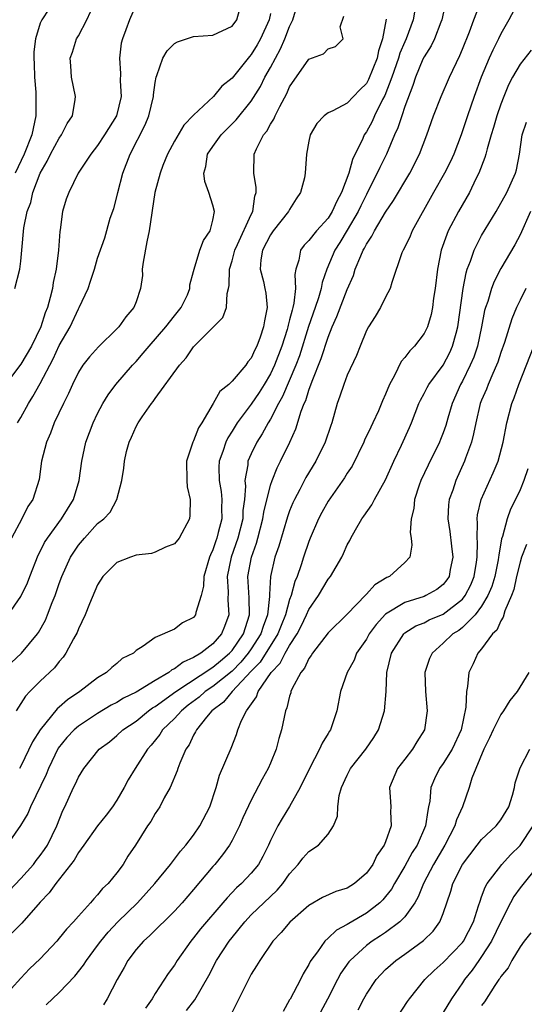
# Model space of a CAD drawing. Units: inches. Extents: x 2622000 to 2625000, y 1509000 to 1512000.
# Drawn here: x 2623991 to 2624043, y 1509054 to 1509157 of the extents above; entities that cross this region are included whole.
import ezdxf

# ---------------------------------------------------------------- set-up
doc = ezdxf.new("R2010")
doc.units = ezdxf.units.IN
doc.header["$MEASUREMENT"] = 0
doc.layers.add('LD26221509_2ft', color=103, linetype='Continuous')

msp = doc.modelspace()

# ---------------------------------------------------------------- linework, layer by layer
at = {"layer": 'LD26221509_2ft'}
for points, elevation in [([(2624032.57, 1509161), (2624031.87, 1509157), (2624031.14, 1509155), (2624031, 1509154.71), (2624030.49, 1509153.51), (2624030.35, 1509153), (2624029.65, 1509151), (2624028.91, 1509149.09), (2624028.69, 1509148.69), (2624027.85, 1509147), (2624027.59, 1509146.41), (2624027, 1509145.32), (2624026.78, 1509145), (2624026.63, 1509144.63), (2624025.55, 1509142.45), (2624025.17, 1509141), (2624024.41, 1509139), (2624023.9, 1509138.1), (2624023.43, 1509137), (2624023, 1509136.33), (2624021.79, 1509135), (2624021, 1509133.99), (2624020.5, 1509133.5), (2624020.12, 1509133), (2624019.96, 1509131.96), (2624019.63, 1509131), (2624019.53, 1509130.47), (2624019.62, 1509129), (2624019.45, 1509127.45), (2624019.33, 1509127), (2624019.25, 1509126.75), (2624019, 1509125.72), (2624018.84, 1509125.16), (2624018.81, 1509125), (2624018.74, 1509124.74), (2624018.18, 1509123), (2624017.42, 1509121), (2624017, 1509120.11), (2624016.34, 1509119), (2624015.83, 1509118.17), (2624015, 1509116.96), (2624013.54, 1509115), (2624013, 1509114.13), (2624012.55, 1509113.45), (2624012.34, 1509113), (2624012.03, 1509112.03), (2624011.66, 1509111), (2624011.63, 1509110.37), (2624011.66, 1509109), (2624011.86, 1509107.86), (2624011.94, 1509107), (2624011.9, 1509106.1), (2624011.92, 1509105), (2624011.57, 1509103.57), (2624011.42, 1509103), (2624011.3, 1509102.7), (2624011, 1509101.78), (2624010.74, 1509101.26), (2624010.64, 1509101), (2624010.06, 1509099), (2624010.02, 1509097.98), (2624009.77, 1509097), (2624009.24, 1509095.24), (2624009.21, 1509095), (2624009, 1509094.71), (2624007.84, 1509094.16), (2624007, 1509093.49), (2624005, 1509092.65), (2624003.73, 1509091.73), (2624003, 1509091.29), (2624002.72, 1509091), (2624001.57, 1509090.43), (2624001, 1509089.94), (2624000.47, 1509089.52), (2623999.93, 1509089), (2623999, 1509088.45), (2623997.16, 1509087), (2623995.86, 1509086.14), (2623995, 1509085.38), (2623994.78, 1509085.21), (2623993, 1509083.02), (2623992.22, 1509081.78), (2623991, 1509079.24), (2623990.85, 1509079)], 9204), ([(2624042.9, 1509159), (2624041.85, 1509157), (2624041, 1509155.53), (2624040.75, 1509155), (2624040.16, 1509153.84), (2624039.78, 1509153), (2624038.96, 1509151), (2624038.22, 1509149), (2624037.52, 1509147), (2624036.87, 1509145), (2624036.11, 1509143), (2624035.77, 1509142.23), (2624035.13, 1509141), (2624033.99, 1509139), (2624031.78, 1509135), (2624031.56, 1509134.44), (2624031, 1509133.31), (2624030.83, 1509133), (2624030.7, 1509132.7), (2624029.63, 1509129.63), (2624029.46, 1509129), (2624029, 1509128.09), (2624028.47, 1509127), (2624027.91, 1509126.09), (2624027.2, 1509125), (2624027, 1509124.63), (2624026.33, 1509123), (2624025.97, 1509122.03), (2624025, 1509119.96), (2624024.63, 1509119), (2624024.23, 1509117.77), (2624023.95, 1509117), (2624023.39, 1509115), (2624023.28, 1509114.72), (2624022.7, 1509113), (2624021.72, 1509111), (2624020.7, 1509109.3), (2624020.06, 1509108.06), (2624019.5, 1509107), (2624019.34, 1509106.66), (2624019, 1509105.83), (2624018.78, 1509105.22), (2624017.86, 1509102.14), (2624017.47, 1509101), (2624017.01, 1509098.99), (2624016.9, 1509097.1), (2624016.91, 1509096.91), (2624016.71, 1509095), (2624016.23, 1509093.77), (2624016.01, 1509093), (2624015, 1509091.44), (2624014.69, 1509091), (2624013.92, 1509090.08), (2624013, 1509089.14), (2624011, 1509087.52), (2624010.21, 1509087), (2624009.57, 1509086.43), (2624008.43, 1509085.57), (2624007.72, 1509085), (2624007, 1509084.2), (2624005.77, 1509083), (2624005.47, 1509082.52), (2624004.58, 1509081.42), (2624004.2, 1509081), (2624002.91, 1509079), (2624002.19, 1509077.81), (2624001.77, 1509077), (2624001, 1509075.68), (2624000.53, 1509075), (2623999.87, 1509074.13), (2623998.97, 1509073.03), (2623997.55, 1509071), (2623997, 1509070.25), (2623996.55, 1509069.45), (2623994.64, 1509067), (2623993.96, 1509066.04), (2623993, 1509065.07), (2623991.11, 1509062.89), (2623989, 1509060.8)], 9198), ([(2623989.77, 1509066.23), (2623991, 1509067.52), (2623992.3, 1509069), (2623992.6, 1509069.4), (2623993, 1509069.91), (2623993.46, 1509070.54), (2623993.76, 1509071), (2623994.76, 1509073), (2623995.39, 1509074.61), (2623995.59, 1509075), (2623996.5, 1509077), (2623996.67, 1509077.33), (2623997, 1509078.08), (2623997.57, 1509079), (2623999.16, 1509081), (2624000.22, 1509081.78), (2624001, 1509082.43), (2624001.62, 1509083), (2624003, 1509083.92), (2624004.31, 1509085), (2624004.71, 1509085.29), (2624005, 1509085.45), (2624007.14, 1509087), (2624011, 1509089.54), (2624011.78, 1509090.22), (2624012.75, 1509091), (2624013, 1509091.28), (2624014.18, 1509093), (2624014.83, 1509095), (2624014.77, 1509096.77), (2624014.64, 1509099), (2624015.02, 1509101), (2624015.55, 1509102.45), (2624015.7, 1509103), (2624016.22, 1509105), (2624016.31, 1509105.69), (2624017, 1509108.51), (2624017.17, 1509109), (2624017.69, 1509110.31), (2624018.05, 1509111), (2624019.02, 1509113), (2624019.64, 1509114.36), (2624020.2, 1509116.2), (2624020.52, 1509117), (2624020.68, 1509117.32), (2624021, 1509118.39), (2624021.34, 1509119.34), (2624022.3, 1509121.7), (2624023, 1509123.92), (2624023.44, 1509125), (2624023.93, 1509126.07), (2624025, 1509128.88), (2624025.64, 1509130.36), (2624025.84, 1509131), (2624026.4, 1509132.4), (2624026.67, 1509133), (2624026.8, 1509133.2), (2624027, 1509133.62), (2624027.56, 1509134.44), (2624027.84, 1509135), (2624029, 1509136.95), (2624029.83, 1509138.17), (2624031.51, 1509141), (2624032.54, 1509143), (2624033.28, 1509145), (2624033.98, 1509147), (2624034.79, 1509149), (2624035.64, 1509151), (2624036.72, 1509153.28), (2624037, 1509153.94), (2624037.74, 1509155.74), (2624038.2, 1509157), (2624039, 1509159.06)], 9200), ([(2623990.66, 1509115), (2623991, 1509115.56), (2623991.79, 1509117), (2623992.26, 1509117.74), (2623993, 1509119.08), (2623994.35, 1509121.65), (2623995, 1509123.05), (2623996.12, 1509125), (2623997, 1509126.89), (2623997.07, 1509127), (2623998, 1509129), (2623998.24, 1509129.76), (2623998.67, 1509131), (2623999, 1509132.16), (2623999.74, 1509134.26), (2624000.31, 1509136.31), (2624000.67, 1509137.33), (2624001, 1509138.56), (2624001.1, 1509139), (2624001.63, 1509141), (2624002.39, 1509143), (2624003.94, 1509146.06), (2624004.33, 1509147), (2624004.83, 1509149), (2624004.83, 1509149.17), (2624005, 1509150.46), (2624005.1, 1509151), (2624005.18, 1509151.18), (2624005.78, 1509153), (2624006.25, 1509153.75), (2624007, 1509154.51), (2624007.32, 1509154.68), (2624009, 1509155.24), (2624011, 1509155.39), (2624013, 1509156.32), (2624013.49, 1509157), (2624014.06, 1509159)], 9214), ([(2624003, 1509158.58), (2624002.32, 1509157), (2624001.95, 1509155.95), (2624001.58, 1509155), (2624001.46, 1509154.54), (2624001.26, 1509153), (2624001.39, 1509151.39), (2624001.36, 1509150.64), (2624001.44, 1509149), (2624000.97, 1509147), (2623999.72, 1509145), (2623999, 1509143.9), (2623998.28, 1509143), (2623996.97, 1509141), (2623995.99, 1509139), (2623995.71, 1509138.29), (2623995.34, 1509137), (2623995.09, 1509135.09), (2623995.06, 1509134.94), (2623994.92, 1509133), (2623994.67, 1509131), (2623994.38, 1509129.62), (2623994.28, 1509129), (2623994.07, 1509128.07), (2623993.77, 1509127), (2623993.54, 1509126.46), (2623993.09, 1509125), (2623992.11, 1509123), (2623991, 1509121.1), (2623989.39, 1509119)], 9216), ([(2624035.23, 1509158.77), (2624034.85, 1509157), (2624034.74, 1509156.74), (2624034.1, 1509155), (2624033.74, 1509154.26), (2624033, 1509153.12), (2624032.89, 1509152.89), (2624032.12, 1509151), (2624031.84, 1509150.16), (2624031, 1509147.97), (2624030.67, 1509147), (2624030.27, 1509145.73), (2624029.94, 1509145), (2624029.08, 1509143), (2624028.39, 1509141.61), (2624028.12, 1509141), (2624027.23, 1509139.23), (2624027, 1509138.8), (2624026.4, 1509137.6), (2624026.13, 1509137), (2624025, 1509135.07), (2624024.22, 1509133.78), (2624023.72, 1509133), (2624022.87, 1509131), (2624022.39, 1509129.61), (2624022.3, 1509129), (2624022.01, 1509128.01), (2624021.67, 1509127), (2624020.96, 1509125.04), (2624020.01, 1509121.99), (2624019.63, 1509121), (2624018.26, 1509117.74), (2624017.84, 1509117), (2624017, 1509115.37), (2624016.77, 1509115), (2624016.15, 1509113.85), (2624015.59, 1509113), (2624015, 1509111.78), (2624014.66, 1509111), (2624014.64, 1509110.64), (2624014.34, 1509109), (2624014.4, 1509108.4), (2624014.29, 1509107), (2624014.14, 1509105.86), (2624014.11, 1509105), (2624013.62, 1509103), (2624012.92, 1509101), (2624012.5, 1509099), (2624012.6, 1509097.4), (2624012.56, 1509096.56), (2624012.67, 1509095), (2624012.21, 1509093.79), (2624011.89, 1509093), (2624011, 1509091.99), (2624009.75, 1509091), (2624009, 1509090.54), (2624007.92, 1509090.08), (2624007, 1509089.36), (2624006.74, 1509089.26), (2624006.43, 1509089), (2624005, 1509088.17), (2624003, 1509086.95), (2624001.69, 1509086.31), (2624001, 1509085.87), (2624000.42, 1509085.58), (2623999, 1509084.71), (2623997, 1509083.39), (2623996.55, 1509083), (2623995.8, 1509082.2), (2623994.9, 1509081.1), (2623993.88, 1509079), (2623993.63, 1509078.37), (2623992, 1509075), (2623991.71, 1509074.29), (2623990.96, 1509073.04), (2623989.55, 1509071)], 9202), ([(2623989.68, 1509095), (2623991, 1509096.91), (2623991.68, 1509098.32), (2623991.92, 1509099), (2623992.79, 1509101.21), (2623993, 1509101.59), (2623993.48, 1509102.52), (2623993.77, 1509103), (2623995.25, 1509105), (2623996.49, 1509107), (2623997.08, 1509109), (2623997.34, 1509111), (2623997.78, 1509113), (2623998.53, 1509115), (2623999, 1509115.98), (2623999.53, 1509117), (2624000.09, 1509117.91), (2624000.91, 1509119), (2624002.64, 1509121), (2624003, 1509121.39), (2624003.75, 1509122.25), (2624004.35, 1509123), (2624006.1, 1509125), (2624007, 1509126.13), (2624007.71, 1509127), (2624008.35, 1509128.35), (2624008.61, 1509129), (2624008.62, 1509129.38), (2624009, 1509130.78), (2624009.04, 1509131), (2624009.65, 1509133), (2624010.01, 1509133.99), (2624010.73, 1509135), (2624011, 1509136.1), (2624011.17, 1509137), (2624011, 1509137.69), (2624010.58, 1509139), (2624010.15, 1509140.15), (2624010.06, 1509141), (2624010.28, 1509141.72), (2624010.46, 1509143), (2624011, 1509143.79), (2624011.86, 1509145), (2624013.43, 1509146.57), (2624015, 1509148.51), (2624015.97, 1509150.03), (2624016.43, 1509151), (2624017, 1509152.02), (2624017.51, 1509153), (2624018.05, 1509153.95), (2624018.51, 1509155), (2624019, 1509156.3), (2624019.34, 1509157), (2624019.73, 1509158.27)], 9210), ([(2623990.38, 1509129), (2623990.89, 1509131), (2623991, 1509131.85), (2623991.11, 1509133), (2623991.3, 1509135.3), (2623991.66, 1509137), (2623992.05, 1509137.95), (2623992.26, 1509139), (2623993, 1509141.01), (2623993.73, 1509142.27), (2623994.1, 1509143), (2623995, 1509144.66), (2623995.25, 1509145), (2623995.81, 1509146.19), (2623996.37, 1509147), (2623996.67, 1509148.67), (2623996.69, 1509149), (2623996.29, 1509151), (2623996.19, 1509152.19), (2623996.14, 1509153), (2623996.38, 1509153.62), (2623996.79, 1509155), (2623997, 1509155.33), (2623997.87, 1509157), (2623998.64, 1509158.64)], 9218), ([(2623993.9, 1509158.1), (2623993.18, 1509157), (2623993, 1509156.63), (2623992.52, 1509155), (2623992.36, 1509153.64), (2623992.36, 1509153), (2623992.4, 1509152.4), (2623992.43, 1509151), (2623992.55, 1509149.45), (2623992.57, 1509149), (2623992.56, 1509148.56), (2623992.55, 1509147), (2623992.14, 1509145), (2623991.34, 1509143), (2623990.4, 1509141)], 9220), ([(2623988.9, 1509089), (2623991.06, 1509091), (2623992.72, 1509093), (2623992.84, 1509093.16), (2623993.55, 1509094.45), (2623993.79, 1509095), (2623994.27, 1509096.27), (2623994.58, 1509097), (2623994.69, 1509097.31), (2623995, 1509098.27), (2623995.27, 1509099), (2623996.18, 1509101), (2623997, 1509102.26), (2623997.63, 1509103), (2623999, 1509104.5), (2623999.64, 1509105), (2624000.31, 1509105.69), (2624000.99, 1509107), (2624001.53, 1509109), (2624001.74, 1509110.26), (2624001.78, 1509111), (2624002, 1509112), (2624002.27, 1509113), (2624002.51, 1509113.49), (2624003, 1509114.63), (2624003.21, 1509115), (2624003.63, 1509115.63), (2624004.6, 1509117), (2624004.79, 1509117.21), (2624005, 1509117.54), (2624007.51, 1509121), (2624008.23, 1509121.77), (2624009, 1509122.9), (2624012.04, 1509125.96), (2624012.42, 1509127), (2624012.49, 1509128.49), (2624012.64, 1509129), (2624012.7, 1509129.3), (2624012.73, 1509131), (2624013, 1509131.87), (2624013.3, 1509133), (2624013.58, 1509133.58), (2624015, 1509136.71), (2624015.15, 1509137), (2624015.38, 1509138.62), (2624015.52, 1509139), (2624015.52, 1509139.52), (2624015.27, 1509141), (2624015.32, 1509143), (2624015.56, 1509143.56), (2624016.28, 1509145), (2624016.61, 1509145.39), (2624017, 1509146.11), (2624017.36, 1509146.64), (2624017.5, 1509147), (2624017.97, 1509147.97), (2624018.7, 1509149.3), (2624019, 1509150.02), (2624021, 1509152.89), (2624022.54, 1509153.46), (2624023, 1509153.97), (2624023.79, 1509154.21), (2624024.56, 1509155), (2624024.27, 1509156.27), (2624024.64, 1509157.36)], 9208), ([(2624017, 1509157.64), (2624016.86, 1509157), (2624015.95, 1509155), (2624015.61, 1509154.39), (2624015, 1509153.36), (2624014.82, 1509153.18), (2624013, 1509150.9), (2624011.92, 1509150.08), (2624011.06, 1509149), (2624009, 1509147.05), (2624007.98, 1509146.02), (2624007, 1509144.35), (2624006.28, 1509143), (2624005.8, 1509141.8), (2624005.51, 1509141), (2624004.96, 1509139), (2624004.38, 1509135), (2624004.13, 1509133.86), (2624003.75, 1509131.75), (2624003.65, 1509131), (2624003.66, 1509130.34), (2624003.45, 1509129), (2624003, 1509127.59), (2624002.77, 1509127), (2624001.95, 1509126.05), (2624001.2, 1509125), (2624001, 1509124.78), (2623999.08, 1509122.92), (2623998.14, 1509121.86), (2623997.47, 1509121), (2623997, 1509120.29), (2623996.37, 1509119), (2623995.96, 1509118.04), (2623995.43, 1509117), (2623994.48, 1509115), (2623994.08, 1509113.92), (2623993.67, 1509113), (2623993.15, 1509111), (2623992.9, 1509109.1), (2623992.26, 1509107), (2623991.73, 1509106.27), (2623991.11, 1509105), (2623990.02, 1509103)], 9212), ([(2624029.07, 1509157.07), (2624028.69, 1509155), (2624028.25, 1509153.75), (2624028.12, 1509153), (2624027.23, 1509150.77), (2624027, 1509150.36), (2624026.32, 1509149.68), (2624025, 1509148.32), (2624023.5, 1509147.5), (2624023, 1509147.29), (2624022.58, 1509147), (2624021.83, 1509146.17), (2624021.13, 1509145), (2624021, 1509144.34), (2624020.77, 1509143), (2624020.63, 1509141), (2624020.54, 1509140.54), (2624020.14, 1509139), (2624019.67, 1509138.33), (2624019, 1509137.23), (2624018.89, 1509137), (2624017.28, 1509135), (2624017, 1509134.59), (2624016.17, 1509133), (2624015.99, 1509131.99), (2624015.93, 1509131), (2624016.27, 1509129.73), (2624016.43, 1509129), (2624016.51, 1509128.51), (2624016.67, 1509127), (2624016.37, 1509125.63), (2624016.28, 1509125), (2624015.93, 1509123.93), (2624015.58, 1509123), (2624015.38, 1509122.62), (2624015, 1509121.75), (2624014.65, 1509121.35), (2624014.43, 1509121), (2624013, 1509119.33), (2624012.65, 1509119), (2624011.74, 1509118.26), (2624011.03, 1509117), (2624009.84, 1509115), (2624009.51, 1509114.49), (2624009, 1509113.14), (2624008.92, 1509113), (2624008.25, 1509111), (2624008.28, 1509109), (2624008.32, 1509108.32), (2624008.64, 1509107), (2624008.62, 1509105.38), (2624008.56, 1509105), (2624007.48, 1509103), (2624007, 1509102.39), (2624006.06, 1509102.06), (2624005, 1509101.54), (2624004.61, 1509101.39), (2624003, 1509101.2), (2624002.42, 1509101), (2624001, 1509100.44), (2623999.55, 1509099), (2623999, 1509098.13), (2623998.14, 1509096.14), (2623997.7, 1509095), (2623997, 1509093.53), (2623996.85, 1509093.15), (2623996.48, 1509092.48), (2623995.7, 1509091), (2623995.42, 1509090.58), (2623995, 1509090.12), (2623994.51, 1509089.49), (2623993, 1509088.09), (2623991.92, 1509087), (2623991.47, 1509086.53), (2623990.52, 1509085)], 9206), ([(2624044.16, 1509153.84), (2624043, 1509152.35), (2624042.21, 1509151), (2624041.8, 1509150.2), (2624041.31, 1509149), (2624041, 1509148.19), (2624040.58, 1509147), (2624040.24, 1509145.76), (2624039.98, 1509145), (2624039.56, 1509143.56), (2624039.44, 1509143), (2624039.35, 1509142.65), (2624038.72, 1509141), (2624038.41, 1509140.41), (2624037.72, 1509139), (2624036.58, 1509137), (2624035.53, 1509135), (2624035.37, 1509134.63), (2624034.79, 1509133), (2624034.39, 1509131), (2624034.15, 1509129), (2624033.99, 1509127.99), (2624033.87, 1509127), (2624033.73, 1509126.27), (2624033.35, 1509125), (2624033, 1509124.3), (2624032.02, 1509123), (2624031.51, 1509122.5), (2624031, 1509121.8), (2624030.62, 1509121.38), (2624029.93, 1509119.93), (2624029.41, 1509119), (2624029, 1509117.97), (2624028.69, 1509117.3), (2624028.25, 1509116.25), (2624027.68, 1509115), (2624027.45, 1509114.55), (2624026.81, 1509113.19), (2624026.73, 1509113), (2624025.5, 1509110.5), (2624025, 1509109.75), (2624024.73, 1509109.27), (2624023, 1509106.84), (2624022.34, 1509105.66), (2624022.01, 1509105), (2624021.14, 1509103), (2624021, 1509102.64), (2624020.44, 1509101), (2624020.19, 1509100.19), (2624019.77, 1509099), (2624019.53, 1509098.47), (2624019.15, 1509097), (2624019, 1509096.6), (2624018.57, 1509095), (2624018.11, 1509093.89), (2624017.78, 1509093), (2624015.92, 1509090.08), (2624015, 1509089.12), (2624013.01, 1509087), (2624012.1, 1509085.9), (2624010.89, 1509085), (2624010.35, 1509084.35), (2624009.29, 1509083), (2624009.21, 1509082.79), (2624009, 1509082.45), (2624008.54, 1509081.46), (2624008.2, 1509081), (2624007.55, 1509079.55), (2624007.35, 1509079), (2624007.27, 1509078.73), (2624006.54, 1509077), (2624005.94, 1509075.94), (2624005.47, 1509075), (2624005, 1509074.31), (2624004.53, 1509073.47), (2624004.2, 1509073), (2624002.94, 1509071), (2624002.16, 1509069.84), (2624001.65, 1509069), (2624001, 1509068.12), (2624000.09, 1509067), (2623999.52, 1509066.48), (2623999, 1509065.82), (2623998.6, 1509065.4), (2623998.27, 1509065), (2623997, 1509063.61), (2623996.47, 1509063), (2623995.75, 1509062.25), (2623995, 1509061.3), (2623994.74, 1509061), (2623993, 1509059.15), (2623991.9, 1509058.1), (2623991, 1509057.14), (2623989, 1509054.92)], 9196), ([(2623993.63, 1509054.37), (2623995, 1509055.64), (2623996.64, 1509057.36), (2623997.52, 1509058.48), (2623997.84, 1509059), (2623999, 1509060.53), (2623999.33, 1509061), (2624000.08, 1509061.92), (2624001.1, 1509063), (2624003.16, 1509065), (2624004.97, 1509067), (2624006.6, 1509069), (2624007.63, 1509070.37), (2624008.19, 1509071), (2624009, 1509072.03), (2624009.66, 1509073), (2624010.67, 1509075), (2624011.34, 1509077), (2624011.71, 1509078.29), (2624012.9, 1509081.1), (2624013.47, 1509082.53), (2624013.62, 1509083), (2624013.99, 1509083.99), (2624014.5, 1509085), (2624015.54, 1509086.46), (2624015.71, 1509087), (2624017.07, 1509089), (2624018.03, 1509089.97), (2624018.54, 1509091), (2624019, 1509091.79), (2624019.77, 1509093), (2624020.19, 1509093.81), (2624020.76, 1509095), (2624021, 1509095.55), (2624022.01, 1509097), (2624023, 1509098.71), (2624023.24, 1509099), (2624024.42, 1509101), (2624024.62, 1509101.38), (2624025, 1509102.28), (2624025.27, 1509102.73), (2624025.39, 1509103), (2624025.85, 1509103.85), (2624026.52, 1509105), (2624026.73, 1509105.27), (2624027.56, 1509106.44), (2624027.83, 1509107), (2624029, 1509109.05), (2624029.85, 1509111), (2624030.66, 1509112.66), (2624031.5, 1509114.5), (2624031.71, 1509115), (2624032.47, 1509117), (2624032.63, 1509117.37), (2624033, 1509118.04), (2624033.31, 1509118.69), (2624033.49, 1509119), (2624035, 1509121.02), (2624035.68, 1509122.32), (2624035.98, 1509123), (2624036.33, 1509124.33), (2624036.53, 1509125), (2624037.07, 1509129), (2624037.38, 1509130.62), (2624037.51, 1509131), (2624037.85, 1509131.85), (2624038.22, 1509133), (2624039, 1509134.52), (2624040.5, 1509137), (2624041.62, 1509139), (2624042.54, 1509141), (2624042.64, 1509141.36), (2624042.96, 1509143), (2624043.23, 1509145), (2624043.66, 1509146.34)], 9194), ([(2624044.1, 1509137), (2624043, 1509134.58), (2624042.45, 1509133.55), (2624041, 1509131.09), (2624040.29, 1509129.71), (2624040.03, 1509129), (2624039.63, 1509127.63), (2624039.4, 1509127), (2624039.31, 1509126.69), (2624038.98, 1509125), (2624038.56, 1509123), (2624038.17, 1509121.83), (2624037.82, 1509121), (2624037, 1509119.33), (2624036.81, 1509119), (2624035.94, 1509117), (2624035.48, 1509115.48), (2624035.27, 1509114.73), (2624035, 1509113.97), (2624034.73, 1509113.27), (2624034.62, 1509113), (2624033.42, 1509110.58), (2624032.68, 1509109), (2624032.5, 1509108.5), (2624032.01, 1509107), (2624031.94, 1509106.06), (2624031.65, 1509105), (2624031.57, 1509103.57), (2624031.67, 1509103), (2624031.73, 1509102.27), (2624031.51, 1509101), (2624031, 1509100.46), (2624029.4, 1509099), (2624029.12, 1509098.88), (2624027.88, 1509098.12), (2624027, 1509097.16), (2624026.92, 1509097.08), (2624025, 1509095.06), (2624023, 1509093.11), (2624021.37, 1509091), (2624021.24, 1509090.76), (2624021, 1509090.45), (2624020.56, 1509089.44), (2624020.17, 1509089), (2624019.24, 1509087.24), (2624019.14, 1509087), (2624019.12, 1509086.88), (2624019, 1509086.52), (2624018.71, 1509085.29), (2624018.57, 1509085), (2624018.15, 1509083), (2624017.89, 1509082.11), (2624017.6, 1509081), (2624017, 1509079.53), (2624016.76, 1509079), (2624016.13, 1509077.87), (2624015, 1509075.7), (2624014.14, 1509073.86), (2624013.76, 1509073), (2624013, 1509071.49), (2624012.73, 1509071), (2624012.02, 1509069.98), (2624011.21, 1509069), (2624011, 1509068.77), (2624009, 1509066.37), (2624007.8, 1509065), (2624007, 1509064.14), (2624004.42, 1509061.58), (2624003.76, 1509061), (2624003, 1509060.12), (2624002.15, 1509059), (2624001.75, 1509058.25), (2624001.02, 1509057), (2623999.98, 1509055), (2623999.62, 1509054.38)], 9192), ([(2624043.6, 1509129), (2624043, 1509127.79), (2624042.62, 1509127), (2624042.15, 1509125.85), (2624041.37, 1509123.37), (2624041, 1509122.33), (2624040.68, 1509121.32), (2624040.55, 1509121), (2624040.15, 1509120.15), (2624039.67, 1509119), (2624039.49, 1509118.51), (2624039, 1509117.36), (2624038.86, 1509117), (2624038.38, 1509115), (2624038.16, 1509113.84), (2624037.93, 1509113), (2624037.32, 1509111.32), (2624037.22, 1509111), (2624036.31, 1509109), (2624035.99, 1509107.99), (2624035.63, 1509107), (2624035.56, 1509106.44), (2624035.49, 1509105), (2624035.69, 1509103.69), (2624035.85, 1509102.15), (2624035.99, 1509101), (2624035.73, 1509099.73), (2624035.61, 1509099), (2624035.37, 1509098.63), (2624035, 1509098.17), (2624034.35, 1509097.65), (2624033.2, 1509097), (2624033, 1509096.92), (2624031, 1509096.27), (2624029, 1509095.05), (2624028.01, 1509093.99), (2624027.3, 1509093), (2624027, 1509092.47), (2624025.98, 1509091), (2624025.71, 1509090.29), (2624024.99, 1509089), (2624024.31, 1509087), (2624023.93, 1509085), (2624023.24, 1509083), (2624023.14, 1509082.86), (2624023, 1509082.62), (2624022.38, 1509081.63), (2624022.12, 1509081), (2624021.06, 1509079), (2624020.11, 1509077), (2624019, 1509075.03), (2624018.23, 1509073.77), (2624017.78, 1509073), (2624017, 1509071.47), (2624016.79, 1509071), (2624016.19, 1509069.81), (2624015.75, 1509069), (2624015, 1509068.08), (2624013.99, 1509067), (2624013.46, 1509066.54), (2624012.48, 1509065.52), (2624012.05, 1509065), (2624009.73, 1509062.27), (2624009, 1509061.33), (2624008.71, 1509061), (2624007.3, 1509059), (2624007, 1509058.51), (2624006.36, 1509057.64), (2624005, 1509055.54), (2624004.68, 1509055), (2624003.99, 1509054.01)], 9190), ([(2624008.24, 1509053.76), (2624009.11, 1509054.89), (2624010.58, 1509057.42), (2624011.39, 1509059), (2624012.69, 1509061), (2624013, 1509061.39), (2624014.32, 1509063), (2624015, 1509063.73), (2624017, 1509065.65), (2624017.7, 1509066.3), (2624018.29, 1509067), (2624019, 1509068.01), (2624019.9, 1509069), (2624020.37, 1509069.63), (2624021, 1509070.34), (2624021.99, 1509071), (2624023, 1509072.13), (2624023.58, 1509073), (2624023.98, 1509074.02), (2624024.01, 1509075), (2624024.17, 1509076.17), (2624024.4, 1509077), (2624025, 1509078.29), (2624025.35, 1509079), (2624026.94, 1509081), (2624027.78, 1509082.22), (2624028.26, 1509083), (2624028.87, 1509085), (2624029.05, 1509087), (2624029.14, 1509089), (2624029.62, 1509091), (2624030.88, 1509093), (2624031, 1509093.11), (2624032.16, 1509093.84), (2624033, 1509094.18), (2624033.54, 1509094.46), (2624035, 1509095.08), (2624037, 1509096.64), (2624037.29, 1509097), (2624037.87, 1509098.13), (2624038.22, 1509099), (2624038.47, 1509100.47), (2624038.54, 1509101), (2624038.57, 1509102.57), (2624038.53, 1509103), (2624038.57, 1509104.58), (2624038.53, 1509105), (2624038.58, 1509105.42), (2624038.96, 1509107), (2624040.2, 1509109.8), (2624040.71, 1509111), (2624041.26, 1509113), (2624041.63, 1509115), (2624042.14, 1509117), (2624042.39, 1509117.61), (2624042.89, 1509119), (2624045.23, 1509125)], 9188), ([(2624043.81, 1509110.19), (2624043.4, 1509109), (2624043, 1509108.03), (2624042.53, 1509107), (2624042.01, 1509105.99), (2624041.65, 1509105), (2624041.17, 1509103.17), (2624041.08, 1509102.92), (2624040.78, 1509101.22), (2624040.77, 1509101), (2624040.73, 1509100.73), (2624040.37, 1509099), (2624040.06, 1509097.94), (2624039.66, 1509097), (2624039, 1509095.9), (2624038.31, 1509095), (2624037, 1509093.67), (2624036.62, 1509093.38), (2624036.01, 1509093), (2624035, 1509092.03), (2624033.83, 1509091), (2624033.57, 1509090.43), (2624033.1, 1509089), (2624033.14, 1509087), (2624033.34, 1509085), (2624033.05, 1509083), (2624032.25, 1509081.75), (2624031.79, 1509081), (2624031, 1509079.96), (2624030.24, 1509079), (2624029.39, 1509077), (2624029.51, 1509075.51), (2624029.53, 1509075), (2624029.49, 1509074.51), (2624029.56, 1509073), (2624029, 1509071.36), (2624028.86, 1509071), (2624028.08, 1509069.92), (2624027.65, 1509069), (2624027, 1509068.07), (2624025.77, 1509067), (2624025, 1509066.51), (2624023.82, 1509066.17), (2624022.44, 1509065.56), (2624021, 1509064.71), (2624019.02, 1509062.98), (2624018.1, 1509061.9), (2624017.24, 1509061), (2624015.88, 1509059), (2624015.56, 1509058.44), (2624015, 1509057.56), (2624014.7, 1509057), (2624013, 1509053.6)], 9186), ([(2624043.69, 1509102.31), (2624043.17, 1509101), (2624043, 1509100.47), (2624042.63, 1509099), (2624042.35, 1509097.65), (2624042.1, 1509097), (2624041.41, 1509095.41), (2624041.26, 1509094.74), (2624041, 1509094.38), (2624040.59, 1509093.41), (2624040.14, 1509093), (2624039, 1509091.45), (2624038.62, 1509091), (2624038.11, 1509089.89), (2624037.65, 1509089), (2624037.53, 1509087.53), (2624037.41, 1509087), (2624037.37, 1509085.37), (2624036.86, 1509083), (2624035.93, 1509081), (2624035, 1509079.51), (2624034.62, 1509079), (2624034.08, 1509077.92), (2624033.71, 1509077), (2624033.59, 1509075.59), (2624033.48, 1509075), (2624033.38, 1509074.62), (2624033.16, 1509073), (2624032.27, 1509071), (2624031.78, 1509070.22), (2624031, 1509068.81), (2624029.93, 1509067), (2624029.6, 1509066.4), (2624029, 1509065.64), (2624028.71, 1509065.29), (2624028.4, 1509065), (2624027, 1509063.91), (2624025.15, 1509062.85), (2624025, 1509062.74), (2624023.87, 1509062.13), (2624023, 1509061.3), (2624022.66, 1509061), (2624021.89, 1509059.89), (2624021.22, 1509059), (2624021.13, 1509058.87), (2624021, 1509058.57), (2624020.41, 1509057.59), (2624020.13, 1509057), (2624019.04, 1509054.96), (2624019, 1509054.87), (2624018.32, 1509053.68)], 9184), ([(2624043.91, 1509089), (2624042.7, 1509087), (2624041.94, 1509086.06), (2624041.29, 1509085), (2624041, 1509084.62), (2624040.2, 1509083), (2624039.82, 1509082.18), (2624039.23, 1509081), (2624037.98, 1509077.98), (2624037.69, 1509077), (2624036.99, 1509075), (2624036.37, 1509073.63), (2624036.21, 1509073), (2624035.15, 1509071), (2624033.98, 1509069), (2624032.94, 1509067), (2624032.39, 1509065.61), (2624032.03, 1509065), (2624031, 1509063.54), (2624030.48, 1509063), (2624029, 1509061.9), (2624028.46, 1509061.54), (2624027.61, 1509061), (2624027, 1509060.54), (2624025.31, 1509059), (2624025.17, 1509058.83), (2624024.34, 1509057.66), (2624023.99, 1509057), (2624022.96, 1509054.96), (2624021, 1509051.36)], 9182), ([(2624026.14, 1509053.86), (2624026.73, 1509055), (2624027, 1509055.48), (2624028.01, 1509057), (2624028.49, 1509057.51), (2624029, 1509058.03), (2624029.5, 1509058.5), (2624030.07, 1509059), (2624031, 1509059.64), (2624032.95, 1509061.05), (2624033.96, 1509062.04), (2624034.66, 1509063), (2624035, 1509063.89), (2624035.79, 1509066.21), (2624036.01, 1509067), (2624036.99, 1509069), (2624038.52, 1509071), (2624039, 1509071.6), (2624040.52, 1509073), (2624041, 1509073.64), (2624041.82, 1509075), (2624042.21, 1509076.21), (2624042.42, 1509077), (2624042.51, 1509077.49), (2624043, 1509079.06), (2624044.02, 1509081)], 9180), ([(2624030.15, 1509053), (2624031.29, 1509054.71), (2624031.5, 1509055), (2624033.08, 1509057), (2624034.06, 1509057.94), (2624035, 1509058.78), (2624037, 1509060.86), (2624037.1, 1509061), (2624038.14, 1509063), (2624038.69, 1509064.69), (2624038.83, 1509065.17), (2624039, 1509065.6), (2624039.36, 1509066.64), (2624039.58, 1509067), (2624041.09, 1509069), (2624042.01, 1509069.99), (2624043.02, 1509070.98), (2624044.38, 1509073)], 9178), ([(2624044.98, 1509069.02), (2624043, 1509066.55), (2624042.36, 1509065.64), (2624042, 1509065), (2624041, 1509063.02), (2624040.03, 1509061), (2624039, 1509059.41), (2624038.7, 1509059), (2624038.01, 1509057.99), (2624037.23, 1509057), (2624037, 1509056.65), (2624035.86, 1509055), (2624035, 1509053.56)], 9176), ([(2624044.12, 1509061.88), (2624043.42, 1509061), (2624043, 1509060.42), (2624042.15, 1509059), (2624041.78, 1509058.22), (2624041, 1509057.32), (2624040.89, 1509057.11), (2624040.8, 1509057), (2624040.37, 1509056.37), (2624039.31, 1509054.69), (2624039, 1509054.28)], 9174)]:
    msp.add_lwpolyline(points, dxfattribs=dict(at, elevation=elevation))

doc.saveas('drawing.dxf')
